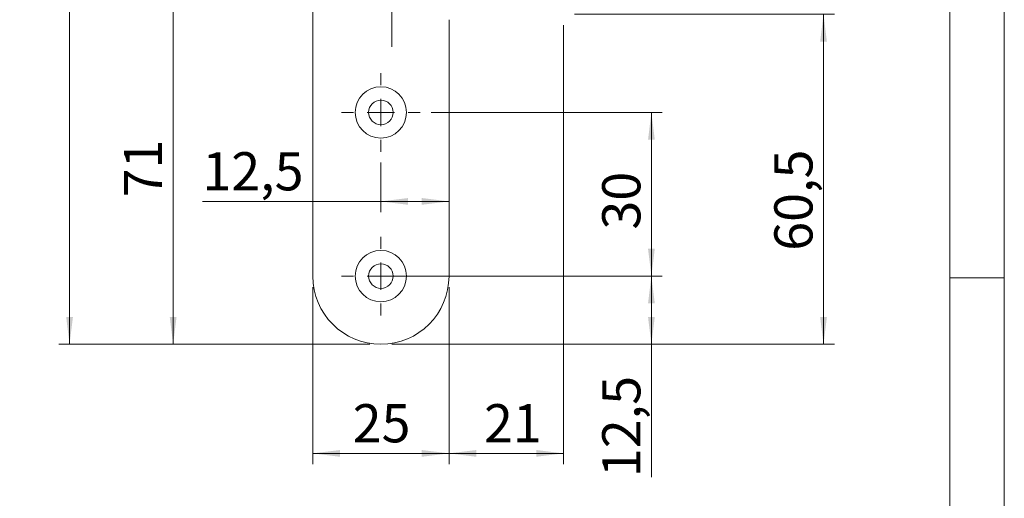
# Model space of a CAD drawing. Units: millimetres. Extents: x 0 to 210, y 0 to 297.
# Drawn here: x 120 to 210, y 85 to 129 of the extents above; entities that cross this region are included whole.
import ezdxf

# ---------------------------------------------------------------- set-up
doc = ezdxf.new("R2010")
doc.units = ezdxf.units.MM
doc.linetypes.add('CENTERX2', pattern=[20.32, 12.7, -2.54, 2.54, -2.54])
doc.styles.add('SLDTEXTSTYLE0', font='TXT', dxfattribs={"width": 0.75})
doc.dimstyles.new('SLDDIMSTYLE0', dxfattribs={"dimtxt": 3.5, "dimasz": 2.5, "dimexe": 0, "dimexo": 0.0625, "dimgap": 0.875, "dimtad": 1, "dimlfac": 2, "dimrnd": 1e-09, "dimzin": 12, "dimdsep": 46, "dimtxsty": 'SLDTEXTSTYLE0', "dimsah": 1, "dimcen": 0.09, "dimadec": 0, "dimazin": 3, "dimtfac": 1, "dimtofl": 0, "dimtmove": 0, "dimatfit": 3, "dimfxl": 0, "dimfrac": 2, "dimtolj": 1, "dimtzin": 12, "dimarcsym": 0})

# ---------------------------------------------------------------- blocks, each defined once
blk = doc.blocks.new('_D')
at = {"color": 7, "linetype": 'Continuous', "lineweight": 0}
for p, q in [((153.83, 105.166), (178.639, 105.166)), ((177.639, 98.916), (177.639, 105.166)), ((153.83, 98.916), (178.639, 98.916)), ((177.639, 98.916), (177.639, 86.741))]:
    blk.add_line(p, q, dxfattribs=at)
for points in [[(177.639, 105.166), (177.329, 102.666), (177.949, 102.666)], [(177.639, 98.916), (177.949, 101.416), (177.329, 101.416)]]:
    blk.add_solid(points, dxfattribs=at)
at = {"color": 7, "linetype": 'Continuous', "lineweight": 0, "insert": (173.127, 86.741), "char_height": 3.5, "attachment_point": 1, "rotation": 90, "style": 'SLDTEXTSTYLE0'}
blk.add_mtext('12,5', dxfattribs=at)
blk = doc.blocks.new('_D_5')
at = {"color": 7, "linetype": 'Continuous', "lineweight": 0}
for p, q in [((151.83, 221.416), (123.285, 221.416)), ((124.285, 221.416), (124.285, 98.916)), ((151.83, 98.916), (123.285, 98.916))]:
    blk.add_line(p, q, dxfattribs=at)
for points in [[(124.285, 221.416), (123.975, 218.916), (124.595, 218.916)], [(124.285, 98.916), (124.595, 101.416), (123.975, 101.416)]]:
    blk.add_solid(points, dxfattribs=at)
at = {"color": 7, "linetype": 'Continuous', "lineweight": 0, "insert": (119.773, 156.287), "char_height": 3.5, "attachment_point": 1, "rotation": 90, "style": 'SLDTEXTSTYLE0'}
blk.add_mtext('245', dxfattribs=at)
blk = doc.blocks.new('_D_9')
at = {"color": 7, "linetype": 'Continuous', "lineweight": 0}
for p, q in [((170.58, 129.166), (194.422, 129.166)), ((193.422, 129.166), (193.422, 98.916)), ((153.83, 98.916), (194.422, 98.916))]:
    blk.add_line(p, q, dxfattribs=at)
for points in [[(193.422, 129.166), (193.112, 126.666), (193.732, 126.666)], [(193.422, 98.916), (193.732, 101.416), (193.112, 101.416)]]:
    blk.add_solid(points, dxfattribs=at)
at = {"color": 7, "linetype": 'Continuous', "lineweight": 0, "insert": (188.91, 107.486), "char_height": 3.5, "attachment_point": 1, "rotation": 90, "style": 'SLDTEXTSTYLE0'}
blk.add_mtext('60,5', dxfattribs=at)
blk = doc.blocks.new('_D_10')
at = {"color": 7, "linetype": 'Continuous', "lineweight": 0}
for p, q in [((146.58, 104.166), (146.58, 87.916)), ((159.08, 104.166), (159.08, 87.916)), ((146.58, 88.916), (159.08, 88.916))]:
    blk.add_line(p, q, dxfattribs=at)
for points in [[(146.58, 88.916), (149.08, 88.606), (149.08, 89.226)], [(159.08, 88.916), (156.58, 89.226), (156.58, 88.606)]]:
    blk.add_solid(points, dxfattribs=at)
at = {"color": 7, "linetype": 'Continuous', "lineweight": 0, "insert": (150.244, 93.428), "char_height": 3.5, "attachment_point": 1, "style": 'SLDTEXTSTYLE0'}
blk.add_mtext('25', dxfattribs=at)
blk = doc.blocks.new('_D_11')
at = {"color": 7, "linetype": 'Continuous', "lineweight": 0}
for p, q in [((169.58, 128.166), (169.58, 87.916)), ((159.08, 104.166), (159.08, 87.916)), ((159.08, 88.916), (169.58, 88.916))]:
    blk.add_line(p, q, dxfattribs=at)
for points in [[(159.08, 88.916), (161.58, 88.606), (161.58, 89.226)], [(169.58, 88.916), (167.08, 89.226), (167.08, 88.606)]]:
    blk.add_solid(points, dxfattribs=at)
at = {"color": 7, "linetype": 'Continuous', "lineweight": 0, "insert": (162.287, 93.428), "char_height": 3.5, "attachment_point": 1, "style": 'SLDTEXTSTYLE0'}
blk.add_mtext('21', dxfattribs=at)
blk = doc.blocks.new('_D_14')
at = {"color": 7, "linetype": 'Continuous', "lineweight": 0}
for p, q in [((149.08, 134.416), (132.783, 134.416)), ((133.783, 134.416), (133.783, 98.916)), ((151.83, 98.916), (132.783, 98.916))]:
    blk.add_line(p, q, dxfattribs=at)
for points in [[(133.783, 134.416), (133.473, 131.916), (134.093, 131.916)], [(133.783, 98.916), (134.093, 101.416), (133.473, 101.416)]]:
    blk.add_solid(points, dxfattribs=at)
at = {"color": 7, "linetype": 'Continuous', "lineweight": 0, "insert": (129.271, 112.384), "char_height": 3.5, "attachment_point": 1, "rotation": 90, "style": 'SLDTEXTSTYLE0'}
blk.add_mtext('71', dxfattribs=at)
blk = doc.blocks.new('_D_16')
at = {"color": 7, "linetype": 'Continuous', "lineweight": 0}
for p, q in [((157.43, 120.166), (178.639, 120.166)), ((177.639, 120.166), (177.639, 105.166)), ((157.43, 105.166), (178.639, 105.166))]:
    blk.add_line(p, q, dxfattribs=at)
for points in [[(177.639, 120.166), (177.329, 117.666), (177.949, 117.666)], [(177.639, 105.166), (177.949, 107.666), (177.329, 107.666)]]:
    blk.add_solid(points, dxfattribs=at)
at = {"color": 7, "linetype": 'Continuous', "lineweight": 0, "insert": (173.127, 109.426), "char_height": 3.5, "attachment_point": 1, "rotation": 90, "style": 'SLDTEXTSTYLE0'}
blk.add_mtext('30', dxfattribs=at)
blk = doc.blocks.new('_D_17')
at = {"color": 7, "linetype": 'Continuous', "lineweight": 0}
for p, q in [((152.83, 115.566), (152.83, 111.012)), ((152.83, 112.012), (136.462, 112.012)), ((159.08, 112.012), (152.83, 112.012))]:
    blk.add_line(p, q, dxfattribs=at)
for points in [[(152.83, 112.012), (155.33, 111.702), (155.33, 112.322)], [(159.08, 112.012), (156.58, 112.322), (156.58, 111.702)]]:
    blk.add_solid(points, dxfattribs=at)
at = {"color": 7, "linetype": 'Continuous', "lineweight": 0, "insert": (136.462, 116.524), "char_height": 3.5, "attachment_point": 1, "style": 'SLDTEXTSTYLE0'}
blk.add_mtext('12,5', dxfattribs=at)
blk = doc.blocks.new('SW_CENTERMARKSYMBOL_2')
at = {"color": 0, "linetype": 'Continuous', "lineweight": 0}
for p, q in [((0, 2.5), (0, 3.6)), ((0, 0), (0, 1.25)), ((0, 0), (-1.25, 0)), ((0, 0), (0, -1.25)), ((0, 0), (1.25, 0)), ((2.5, 0), (3.6, 0)), ((-2.5, 0), (-3.6, 0)), ((0, -2.5), (0, -3.6))]:
    blk.add_line(p, q, dxfattribs=at)
blk = doc.blocks.new('SW_CENTERMARKSYMBOL_3')
at = {"color": 0, "linetype": 'Continuous', "lineweight": 0}
for p, q in [((0, 2.5), (0, 3.6)), ((0, 0), (0, 1.25)), ((0, 0), (-1.25, 0)), ((0, 0), (0, -1.25)), ((0, 0), (1.25, 0)), ((2.5, 0), (3.6, 0)), ((-2.5, 0), (-3.6, 0)), ((0, -2.5), (0, -3.6))]:
    blk.add_line(p, q, dxfattribs=at)

msp = doc.modelspace()

# ---------------------------------------------------------------- linework, layer by layer
at = {"color": 7, "linetype": 'Continuous', "lineweight": 0}
for p, q in [((210, 297), (210, 0)), ((205, 5), (205, 292)), ((210, 105), (205, 105))]:
    msp.add_line(p, q, dxfattribs=at)
at = {"color": 7, "linetype": 'Continuous', "lineweight": 15}
for p, q in [((146.5801, 105.1664), (146.5801, 215.1664)), ((159.0801, 128.6664), (159.0801, 105.1664))]:
    msp.add_line(p, q, dxfattribs=at)
at = {"color": 7, "linetype": 'CENTERX2', "lineweight": 0}
msp.add_line((153.8301, 126.1848), (153.8301, 198.3892), dxfattribs=at)
at = {"color": 7, "linetype": 'Continuous', "lineweight": 15}
for centre, radius in [((152.8301, 120.1664), 2.35), ((152.8301, 120.1664), 1.125), ((152.8301, 105.1664), 2.35), ((152.8301, 105.1664), 1.125)]:
    msp.add_circle(centre, radius, dxfattribs=at)
msp.add_arc((152.8301, 105.1664), 6.25, 180, 0, dxfattribs=at)

# ---------------------------------------------------------------- block references
at = {"color": 7, "linetype": 'Continuous', "lineweight": 0}
for name, p in [('SW_CENTERMARKSYMBOL_2', (152.8301, 120.1664)), ('SW_CENTERMARKSYMBOL_3', (152.8301, 105.1664))]:
    msp.add_blockref(name, p, dxfattribs=at)

# ---------------------------------------------------------------- dimensions: what is measured, and where the dimension line sits
for base, p1, p2, picture, middle in [((124.2848, 98.9164), (152.8301, 221.4164), (152.8301, 98.9164), '_D_5', (124.2848, 160.1664)), ((133.7827, 98.9164), (150.0801, 134.4164), (152.8301, 98.9164), '_D_14', (133.7827, 114.9704)), ((193.4218, 98.9164), (169.5801, 129.1664), (152.8301, 98.9164), '_D_9', (193.4218, 112.0118)), ((177.6389, 105.1664), (156.4301, 120.1664), (156.4301, 105.1664), '_D_16', (177.6389, 112.0118)), ((177.6389, 105.1664), (152.8301, 98.9164), (152.8301, 105.1664), '_D', (177.6389, 91.2666))]:
    dim = msp.add_linear_dim(base=base, p1=p1, p2=p2, angle=90, dimstyle='SLDDIMSTYLE0', dxfattribs=at)
    dim.commit()
    dim.dimension.update_dxf_attribs({"geometry": picture, "text_midpoint": middle, "dimtype": 160})
for base, p1, p2, picture, middle in [((169.5801, 88.9164), (159.0801, 105.1664), (169.5801, 129.1664), '_D_11', (164.873, 88.9164)), ((152.8301, 112.0118), (159.0801, 105.1664), (152.8301, 116.5664), '_D_17', (140.9875, 112.0118)), ((159.0801, 88.9164), (146.5801, 105.1664), (159.0801, 105.1664), '_D_10', (152.8301, 88.9164))]:
    dim = msp.add_linear_dim(base=base, p1=p1, p2=p2, dimstyle='SLDDIMSTYLE0', dxfattribs=at)
    dim.commit()
    dim.dimension.update_dxf_attribs({"geometry": picture, "text_midpoint": middle, "dimtype": 160})

doc.saveas('drawing.dxf')
